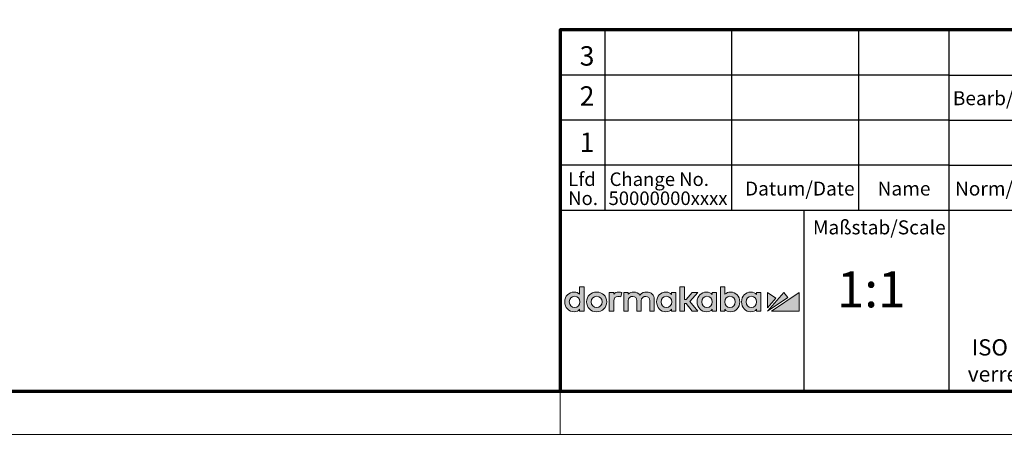
# Model space of a CAD drawing. Units: millimetres. Extents: x 0 to 1189, y 0 to 9375.
# Drawn here: x 939 to 1048, y 4972 to 5018 of the extents above; entities that cross this region are included whole.
import ezdxf
from ezdxf.enums import TextEntityAlignment as Align

# ---------------------------------------------------------------- set-up
doc = ezdxf.new("R2010")
doc.units = ezdxf.units.MM
doc.layers.add('01_ZRahmen', color=7, linetype='Continuous')
doc.layers.add('Schriftfeld', color=7, linetype='Continuous')
doc.styles.add('SLDTEXTSTYLE1', font='TXT', dxfattribs={"width": 0.605})
doc.styles.get("Standard").update_dxf_attribs({"font": 'arial.ttf'})

# ---------------------------------------------------------------- blocks, each defined once
blk = doc.blocks.new('Schriftfeld')
at = {"layer": 'Schriftfeld', "true_color": 0x003594}
h = blk.add_hatch(color=164, dxfattribs=at)
h.dxf.hatch_style = 2
edge = h.paths.add_edge_path()
edge.add_spline(control_points=[(-182.84, 10.71), (-182.99, 10.87), (-183.2, 10.96), (-183.45, 10.96), (-184.04, 10.96), (-184.48, 10.49), (-184.48, 9.87), (-184.48, 9.24), (-184.04, 8.77), (-183.45, 8.77), (-183.14, 8.77), (-182.98, 8.88), (-182.84, 9.05), (-182.84, 9.05), (-182.84, 8.83), (-182.84, 8.83), (-182.84, 8.83), (-182.34, 8.83), (-182.34, 8.83), (-182.34, 8.83), (-182.34, 11.53), (-182.34, 11.53), (-182.34, 11.53), (-182.84, 11.53), (-182.84, 11.53), (-182.84, 11.53), (-182.84, 10.71), (-182.84, 10.71)], knot_values=[0, 0, 0, 0, 1, 1, 1, 2, 2, 2, 3, 3, 3, 4, 4, 4, 5, 5, 5, 6, 6, 6, 7, 7, 7, 8, 8, 8, 9, 9, 9, 9], degree=3, periodic=0)
edge = h.paths.add_edge_path()
edge.add_spline(control_points=[(-183.39, 9.24), (-183.74, 9.24), (-183.98, 9.5), (-183.98, 9.87), (-183.98, 10.23), (-183.74, 10.49), (-183.39, 10.49), (-183.05, 10.49), (-182.81, 10.23), (-182.81, 9.87), (-182.81, 9.5), (-183.05, 9.24), (-183.39, 9.24)], knot_values=[0, 0, 0, 0, 1, 1, 1, 2, 2, 2, 3, 3, 3, 4, 4, 4, 4], degree=3, periodic=0)
h = blk.add_hatch(color=164, dxfattribs=at)
h.dxf.hatch_style = 2
edge = h.paths.add_edge_path()
edge.add_spline(control_points=[(-180.96, 10.96), (-181.59, 10.96), (-182.07, 10.49), (-182.07, 9.87), (-182.07, 9.24), (-181.59, 8.77), (-180.96, 8.77), (-180.32, 8.77), (-179.84, 9.24), (-179.84, 9.87), (-179.84, 10.49), (-180.32, 10.96), (-180.96, 10.96)], knot_values=[0, 0, 0, 0, 1, 1, 1, 2, 2, 2, 3, 3, 3, 4, 4, 4, 4], degree=3, periodic=0)
edge = h.paths.add_edge_path()
edge.add_spline(control_points=[(-180.96, 9.24), (-181.31, 9.24), (-181.56, 9.51), (-181.56, 9.87), (-181.56, 10.23), (-181.31, 10.49), (-180.96, 10.49), (-180.61, 10.49), (-180.35, 10.23), (-180.35, 9.87), (-180.35, 9.51), (-180.61, 9.24), (-180.96, 9.24)], knot_values=[0, 0, 0, 0, 1, 1, 1, 2, 2, 2, 3, 3, 3, 4, 4, 4, 4], degree=3, periodic=0)
h = blk.add_hatch(color=164, dxfattribs=at)
h.dxf.hatch_style = 2
edge = h.paths.add_edge_path()
edge.add_spline(control_points=[(-179.07, 10.73), (-179.07, 10.73), (-179.07, 10.9), (-179.07, 10.9), (-179.07, 10.9), (-179.56, 10.9), (-179.56, 10.9), (-179.56, 10.9), (-179.56, 8.83), (-179.56, 8.83), (-179.56, 8.83), (-179.06, 8.83), (-179.06, 8.83), (-179.06, 8.83), (-179.06, 9.97), (-179.06, 9.97), (-179.06, 10.28), (-178.88, 10.48), (-178.61, 10.48), (-178.5, 10.48), (-178.38, 10.46), (-178.29, 10.42), (-178.29, 10.42), (-178.18, 10.91), (-178.18, 10.91), (-178.27, 10.94), (-178.38, 10.96), (-178.51, 10.96), (-178.74, 10.96), (-178.93, 10.88), (-179.07, 10.73)], knot_values=[0, 0, 0, 0, 1, 1, 1, 2, 2, 2, 3, 3, 3, 4, 4, 4, 5, 5, 5, 6, 6, 6, 7, 7, 7, 8, 8, 8, 9, 9, 9, 10, 10, 10, 10], degree=3, periodic=0)
h = blk.add_hatch(color=164, dxfattribs=at)
h.dxf.hatch_style = 2
edge = h.paths.add_edge_path()
edge.add_spline(control_points=[(-175.43, 10.96), (-175.66, 10.96), (-175.98, 10.9), (-176.17, 10.62), (-176.32, 10.83), (-176.57, 10.96), (-176.87, 10.96), (-177.04, 10.96), (-177.29, 10.91), (-177.46, 10.71), (-177.46, 10.71), (-177.46, 10.9), (-177.46, 10.9), (-177.46, 10.9), (-177.95, 10.9), (-177.95, 10.9), (-177.95, 10.9), (-177.95, 8.83), (-177.95, 8.83), (-177.95, 8.83), (-177.46, 8.83), (-177.46, 8.83), (-177.46, 8.83), (-177.46, 9.98), (-177.46, 9.98), (-177.46, 10.33), (-177.21, 10.48), (-176.96, 10.48), (-176.68, 10.48), (-176.51, 10.3), (-176.51, 9.98), (-176.51, 9.98), (-176.51, 8.83), (-176.51, 8.83), (-176.51, 8.83), (-176.02, 8.83), (-176.02, 8.83), (-176.02, 8.83), (-176.02, 9.98), (-176.02, 9.98), (-176.02, 10.33), (-175.77, 10.48), (-175.52, 10.48), (-175.24, 10.48), (-175.08, 10.3), (-175.08, 9.98), (-175.08, 9.98), (-175.08, 8.83), (-175.08, 8.83), (-175.08, 8.83), (-174.58, 8.83), (-174.58, 8.83), (-174.58, 8.83), (-174.58, 10.13), (-174.58, 10.13), (-174.58, 10.62), (-174.93, 10.96), (-175.43, 10.96)], knot_values=[0, 0, 0, 0, 1, 1, 1, 2, 2, 2, 3, 3, 3, 4, 4, 4, 5, 5, 5, 6, 6, 6, 7, 7, 7, 8, 8, 8, 9, 9, 9, 10, 10, 10, 11, 11, 11, 12, 12, 12, 13, 13, 13, 14, 14, 14, 15, 15, 15, 16, 16, 16, 17, 17, 17, 18, 18, 18, 19, 19, 19, 19], degree=3, periodic=0)
h = blk.add_hatch(color=164, dxfattribs=at)
h.dxf.hatch_style = 2
edge = h.paths.add_edge_path()
edge.add_spline(control_points=[(-172.68, 10.69), (-172.81, 10.86), (-173, 10.96), (-173.29, 10.96), (-173.88, 10.96), (-174.32, 10.49), (-174.32, 9.87), (-174.32, 9.24), (-173.88, 8.77), (-173.29, 8.77), (-173, 8.77), (-172.81, 8.87), (-172.68, 9.05), (-172.68, 9.05), (-172.68, 8.83), (-172.68, 8.83), (-172.68, 8.83), (-172.18, 8.83), (-172.18, 8.83), (-172.18, 8.83), (-172.18, 10.9), (-172.18, 10.9), (-172.18, 10.9), (-172.68, 10.9), (-172.68, 10.9), (-172.68, 10.9), (-172.68, 10.69), (-172.68, 10.69)], knot_values=[0, 0, 0, 0, 1, 1, 1, 2, 2, 2, 3, 3, 3, 4, 4, 4, 5, 5, 5, 6, 6, 6, 7, 7, 7, 8, 8, 8, 9, 9, 9, 9], degree=3, periodic=0)
edge = h.paths.add_edge_path()
edge.add_spline(control_points=[(-173.23, 9.24), (-173.58, 9.24), (-173.82, 9.5), (-173.82, 9.87), (-173.82, 10.23), (-173.58, 10.49), (-173.23, 10.49), (-172.89, 10.49), (-172.65, 10.23), (-172.65, 9.87), (-172.65, 9.5), (-172.89, 9.24), (-173.23, 9.24)], knot_values=[0, 0, 0, 0, 1, 1, 1, 2, 2, 2, 3, 3, 3, 4, 4, 4, 4], degree=3, periodic=0)
h = blk.add_hatch(color=164, dxfattribs=at)
h.dxf.hatch_style = 2
h.paths.add_polyline_path([(-169.77, 10.9), (-170.4, 10.9), (-171.06, 10.14), (-171.25, 10.14), (-171.25, 11.53), (-171.74, 11.53), (-171.74, 8.83), (-171.25, 8.83), (-171.25, 9.68), (-171.07, 9.68), (-170.39, 8.83), (-169.76, 8.83), (-170.64, 9.92)])
h = blk.add_hatch(color=164, dxfattribs=at)
h.dxf.hatch_style = 2
edge = h.paths.add_edge_path()
edge.add_spline(control_points=[(-168.19, 10.69), (-168.33, 10.86), (-168.51, 10.96), (-168.8, 10.96), (-169.4, 10.96), (-169.84, 10.49), (-169.84, 9.87), (-169.84, 9.24), (-169.4, 8.77), (-168.8, 8.77), (-168.52, 8.77), (-168.33, 8.87), (-168.19, 9.05), (-168.19, 9.05), (-168.19, 8.83), (-168.19, 8.83), (-168.19, 8.83), (-167.7, 8.83), (-167.7, 8.83), (-167.7, 8.83), (-167.7, 10.9), (-167.7, 10.9), (-167.7, 10.9), (-168.19, 10.9), (-168.19, 10.9), (-168.19, 10.9), (-168.19, 10.69), (-168.19, 10.69)], knot_values=[0, 0, 0, 0, 1, 1, 1, 2, 2, 2, 3, 3, 3, 4, 4, 4, 5, 5, 5, 6, 6, 6, 7, 7, 7, 8, 8, 8, 9, 9, 9, 9], degree=3, periodic=0)
edge = h.paths.add_edge_path()
edge.add_spline(control_points=[(-168.75, 9.24), (-169.09, 9.24), (-169.33, 9.5), (-169.33, 9.87), (-169.33, 10.23), (-169.09, 10.49), (-168.75, 10.49), (-168.41, 10.49), (-168.17, 10.23), (-168.17, 9.87), (-168.17, 9.5), (-168.41, 9.24), (-168.75, 9.24)], knot_values=[0, 0, 0, 0, 1, 1, 1, 2, 2, 2, 3, 3, 3, 4, 4, 4, 4], degree=3, periodic=0)
h = blk.add_hatch(color=164, dxfattribs=at)
h.dxf.hatch_style = 2
edge = h.paths.add_edge_path()
edge.add_spline(control_points=[(-166.16, 10.96), (-166.4, 10.96), (-166.61, 10.87), (-166.76, 10.71), (-166.76, 10.71), (-166.76, 11.53), (-166.76, 11.53), (-166.76, 11.53), (-167.26, 11.53), (-167.26, 11.53), (-167.26, 11.53), (-167.26, 8.83), (-167.26, 8.83), (-167.26, 8.83), (-166.76, 8.83), (-166.76, 8.83), (-166.76, 8.83), (-166.76, 9.05), (-166.76, 9.05), (-166.63, 8.87), (-166.42, 8.77), (-166.16, 8.77), (-165.57, 8.77), (-165.12, 9.24), (-165.12, 9.87), (-165.12, 10.49), (-165.57, 10.96), (-166.16, 10.96)], knot_values=[0, 0, 0, 0, 1, 1, 1, 2, 2, 2, 3, 3, 3, 4, 4, 4, 5, 5, 5, 6, 6, 6, 7, 7, 7, 8, 8, 8, 9, 9, 9, 9], degree=3, periodic=0)
edge = h.paths.add_edge_path()
edge.add_spline(control_points=[(-166.21, 9.24), (-166.55, 9.24), (-166.79, 9.5), (-166.79, 9.87), (-166.79, 10.23), (-166.55, 10.49), (-166.21, 10.49), (-165.87, 10.49), (-165.63, 10.23), (-165.63, 9.87), (-165.63, 9.5), (-165.87, 9.24), (-166.21, 9.24)], knot_values=[0, 0, 0, 0, 1, 1, 1, 2, 2, 2, 3, 3, 3, 4, 4, 4, 4], degree=3, periodic=0)
h = blk.add_hatch(color=164, dxfattribs=at)
h.dxf.hatch_style = 2
edge = h.paths.add_edge_path()
edge.add_spline(control_points=[(-163.29, 10.69), (-163.42, 10.86), (-163.61, 10.96), (-163.9, 10.96), (-164.49, 10.96), (-164.93, 10.49), (-164.93, 9.87), (-164.93, 9.24), (-164.49, 8.77), (-163.9, 8.77), (-163.61, 8.77), (-163.42, 8.87), (-163.29, 9.05), (-163.29, 9.05), (-163.29, 8.83), (-163.29, 8.83), (-163.29, 8.83), (-162.79, 8.83), (-162.79, 8.83), (-162.79, 8.83), (-162.79, 10.9), (-162.79, 10.9), (-162.79, 10.9), (-163.29, 10.9), (-163.29, 10.9), (-163.29, 10.9), (-163.29, 10.69), (-163.29, 10.69)], knot_values=[0, 0, 0, 0, 1, 1, 1, 2, 2, 2, 3, 3, 3, 4, 4, 4, 5, 5, 5, 6, 6, 6, 7, 7, 7, 8, 8, 8, 9, 9, 9, 9], degree=3, periodic=0)
edge = h.paths.add_edge_path()
edge.add_spline(control_points=[(-163.84, 9.24), (-164.19, 9.24), (-164.43, 9.5), (-164.43, 9.87), (-164.43, 10.23), (-164.19, 10.49), (-163.84, 10.49), (-163.5, 10.49), (-163.26, 10.23), (-163.26, 9.87), (-163.26, 9.5), (-163.5, 9.24), (-163.84, 9.24)], knot_values=[0, 0, 0, 0, 1, 1, 1, 2, 2, 2, 3, 3, 3, 4, 4, 4, 4], degree=3, periodic=0)
at = {"layer": 'Schriftfeld', "true_color": 0xe4002b}
h = blk.add_hatch(color=242, dxfattribs=at)
h.dxf.hatch_style = 2
h.paths.add_polyline_path([(-162.05, 10.9), (-162.05, 9.21), (-161.13, 10.28)])
h = blk.add_hatch(color=242, dxfattribs=at)
h.dxf.hatch_style = 2
h.paths.add_polyline_path([(-160.26, 10.9), (-162.05, 8.83), (-159.79, 10.37)])
h = blk.add_hatch(color=242, dxfattribs=at)
h.dxf.hatch_style = 2
h.paths.add_polyline_path([(-161.6, 8.83), (-158.56, 8.83), (-158.56, 10.9)])
at = {"layer": '01_ZRahmen', "color": 7}
for p, q in [((-180, 20), (-180, 40)), ((-166, 20), (-166, 40)), ((-152, 40), (-152, 20)), ((-142, 40), (-142, 0)), ((-142, 35), (-185, 35)), ((-142, 35), (-89, 35)), ((-142, 30), (-185, 30)), ((-142, 30), (-89, 30)), ((-142, 25), (-185, 25)), ((-142, 25), (-89, 25)), ((0, 20), (-185, 20)), ((-158, 0), (-158, 20)), ((-185, 0), (0, 0)), ((-185, 0), (0, 0))]:
    blk.add_line(p, q, dxfattribs=at)
at = {"layer": '01_ZRahmen', "color": 7, "lineweight": 70}
blk.add_lwpolyline([(0, 0), (0, 40), (-185, 40), (-185, 0)], close=True, dxfattribs=at)
at = {"layer": 'Schriftfeld', "color": 164, "lineweight": 0, "true_color": 0x003594}
blk.add_lwpolyline([(-169.77, 10.9), (-170.4, 10.9), (-171.06, 10.14), (-171.25, 10.14), (-171.25, 11.53), (-171.74, 11.53), (-171.74, 8.83), (-171.25, 8.83), (-171.25, 9.68), (-171.07, 9.68), (-170.39, 8.83), (-169.76, 8.83), (-170.64, 9.92), (-169.77, 10.9)], dxfattribs=at)
at = {"layer": 'Schriftfeld', "color": 242, "lineweight": 0, "true_color": 0xe4002b}
for points in [[(-162.05, 10.9), (-162.05, 9.21), (-161.13, 10.28), (-162.05, 10.9)], [(-160.26, 10.9), (-162.05, 8.83), (-159.79, 10.37), (-160.26, 10.9)], [(-161.6, 8.83), (-158.56, 8.83), (-158.56, 10.9), (-161.6, 8.83)]]:
    blk.add_lwpolyline(points, dxfattribs=at)
at = {"layer": 'Schriftfeld', "color": 164, "lineweight": 0, "true_color": 0x003594}
for points, knots in [([(-182.84, 10.71), (-182.99, 10.87), (-183.2, 10.96), (-183.45, 10.96), (-184.04, 10.96), (-184.48, 10.49), (-184.48, 9.87), (-184.48, 9.24), (-184.04, 8.77), (-183.45, 8.77), (-183.14, 8.77), (-182.98, 8.88), (-182.84, 9.05), (-182.84, 9.05), (-182.84, 8.83), (-182.84, 8.83), (-182.84, 8.83), (-182.34, 8.83), (-182.34, 8.83), (-182.34, 8.83), (-182.34, 11.53), (-182.34, 11.53), (-182.34, 11.53), (-182.84, 11.53), (-182.84, 11.53), (-182.84, 11.53), (-182.84, 10.71), (-182.84, 10.71)], [0, 0, 0, 0, 1, 1, 1, 2, 2, 2, 3, 3, 3, 4, 4, 4, 5, 5, 5, 6, 6, 6, 7, 7, 7, 8, 8, 8, 9, 9, 9, 9]), ([(-180.96, 10.96), (-181.59, 10.96), (-182.07, 10.49), (-182.07, 9.87), (-182.07, 9.24), (-181.59, 8.77), (-180.96, 8.77), (-180.32, 8.77), (-179.84, 9.24), (-179.84, 9.87), (-179.84, 10.49), (-180.32, 10.96), (-180.96, 10.96)], [0, 0, 0, 0, 1, 1, 1, 2, 2, 2, 3, 3, 3, 4, 4, 4, 4]), ([(-179.07, 10.73), (-179.07, 10.73), (-179.07, 10.9), (-179.07, 10.9), (-179.07, 10.9), (-179.56, 10.9), (-179.56, 10.9), (-179.56, 10.9), (-179.56, 8.83), (-179.56, 8.83), (-179.56, 8.83), (-179.06, 8.83), (-179.06, 8.83), (-179.06, 8.83), (-179.06, 9.97), (-179.06, 9.97), (-179.06, 10.28), (-178.88, 10.48), (-178.61, 10.48), (-178.5, 10.48), (-178.38, 10.46), (-178.29, 10.42), (-178.29, 10.42), (-178.18, 10.91), (-178.18, 10.91), (-178.27, 10.94), (-178.38, 10.96), (-178.51, 10.96), (-178.74, 10.96), (-178.93, 10.88), (-179.07, 10.73)], [0, 0, 0, 0, 1, 1, 1, 2, 2, 2, 3, 3, 3, 4, 4, 4, 5, 5, 5, 6, 6, 6, 7, 7, 7, 8, 8, 8, 9, 9, 9, 10, 10, 10, 10]), ([(-175.43, 10.96), (-175.66, 10.96), (-175.98, 10.9), (-176.17, 10.62), (-176.32, 10.83), (-176.57, 10.96), (-176.87, 10.96), (-177.04, 10.96), (-177.29, 10.91), (-177.46, 10.71), (-177.46, 10.71), (-177.46, 10.9), (-177.46, 10.9), (-177.46, 10.9), (-177.95, 10.9), (-177.95, 10.9), (-177.95, 10.9), (-177.95, 8.83), (-177.95, 8.83), (-177.95, 8.83), (-177.46, 8.83), (-177.46, 8.83), (-177.46, 8.83), (-177.46, 9.98), (-177.46, 9.98), (-177.46, 10.33), (-177.21, 10.48), (-176.96, 10.48), (-176.68, 10.48), (-176.51, 10.3), (-176.51, 9.98), (-176.51, 9.98), (-176.51, 8.83), (-176.51, 8.83), (-176.51, 8.83), (-176.02, 8.83), (-176.02, 8.83), (-176.02, 8.83), (-176.02, 9.98), (-176.02, 9.98), (-176.02, 10.33), (-175.77, 10.48), (-175.52, 10.48), (-175.24, 10.48), (-175.08, 10.3), (-175.08, 9.98), (-175.08, 9.98), (-175.08, 8.83), (-175.08, 8.83), (-175.08, 8.83), (-174.58, 8.83), (-174.58, 8.83), (-174.58, 8.83), (-174.58, 10.13), (-174.58, 10.13), (-174.58, 10.62), (-174.93, 10.96), (-175.43, 10.96)], [0, 0, 0, 0, 1, 1, 1, 2, 2, 2, 3, 3, 3, 4, 4, 4, 5, 5, 5, 6, 6, 6, 7, 7, 7, 8, 8, 8, 9, 9, 9, 10, 10, 10, 11, 11, 11, 12, 12, 12, 13, 13, 13, 14, 14, 14, 15, 15, 15, 16, 16, 16, 17, 17, 17, 18, 18, 18, 19, 19, 19, 19]), ([(-172.68, 10.69), (-172.81, 10.86), (-173, 10.96), (-173.29, 10.96), (-173.88, 10.96), (-174.32, 10.49), (-174.32, 9.87), (-174.32, 9.24), (-173.88, 8.77), (-173.29, 8.77), (-173, 8.77), (-172.81, 8.87), (-172.68, 9.05), (-172.68, 9.05), (-172.68, 8.83), (-172.68, 8.83), (-172.68, 8.83), (-172.18, 8.83), (-172.18, 8.83), (-172.18, 8.83), (-172.18, 10.9), (-172.18, 10.9), (-172.18, 10.9), (-172.68, 10.9), (-172.68, 10.9), (-172.68, 10.9), (-172.68, 10.69), (-172.68, 10.69)], [0, 0, 0, 0, 1, 1, 1, 2, 2, 2, 3, 3, 3, 4, 4, 4, 5, 5, 5, 6, 6, 6, 7, 7, 7, 8, 8, 8, 9, 9, 9, 9]), ([(-168.19, 10.69), (-168.33, 10.86), (-168.51, 10.96), (-168.8, 10.96), (-169.4, 10.96), (-169.84, 10.49), (-169.84, 9.87), (-169.84, 9.24), (-169.4, 8.77), (-168.8, 8.77), (-168.52, 8.77), (-168.33, 8.87), (-168.19, 9.05), (-168.19, 9.05), (-168.19, 8.83), (-168.19, 8.83), (-168.19, 8.83), (-167.7, 8.83), (-167.7, 8.83), (-167.7, 8.83), (-167.7, 10.9), (-167.7, 10.9), (-167.7, 10.9), (-168.19, 10.9), (-168.19, 10.9), (-168.19, 10.9), (-168.19, 10.69), (-168.19, 10.69)], [0, 0, 0, 0, 1, 1, 1, 2, 2, 2, 3, 3, 3, 4, 4, 4, 5, 5, 5, 6, 6, 6, 7, 7, 7, 8, 8, 8, 9, 9, 9, 9]), ([(-166.16, 10.96), (-166.4, 10.96), (-166.61, 10.87), (-166.76, 10.71), (-166.76, 10.71), (-166.76, 11.53), (-166.76, 11.53), (-166.76, 11.53), (-167.26, 11.53), (-167.26, 11.53), (-167.26, 11.53), (-167.26, 8.83), (-167.26, 8.83), (-167.26, 8.83), (-166.76, 8.83), (-166.76, 8.83), (-166.76, 8.83), (-166.76, 9.05), (-166.76, 9.05), (-166.63, 8.87), (-166.42, 8.77), (-166.16, 8.77), (-165.57, 8.77), (-165.12, 9.24), (-165.12, 9.87), (-165.12, 10.49), (-165.57, 10.96), (-166.16, 10.96)], [0, 0, 0, 0, 1, 1, 1, 2, 2, 2, 3, 3, 3, 4, 4, 4, 5, 5, 5, 6, 6, 6, 7, 7, 7, 8, 8, 8, 9, 9, 9, 9]), ([(-163.29, 10.69), (-163.42, 10.86), (-163.61, 10.96), (-163.9, 10.96), (-164.49, 10.96), (-164.93, 10.49), (-164.93, 9.87), (-164.93, 9.24), (-164.49, 8.77), (-163.9, 8.77), (-163.61, 8.77), (-163.42, 8.87), (-163.29, 9.05), (-163.29, 9.05), (-163.29, 8.83), (-163.29, 8.83), (-163.29, 8.83), (-162.79, 8.83), (-162.79, 8.83), (-162.79, 8.83), (-162.79, 10.9), (-162.79, 10.9), (-162.79, 10.9), (-163.29, 10.9), (-163.29, 10.9), (-163.29, 10.9), (-163.29, 10.69), (-163.29, 10.69)], [0, 0, 0, 0, 1, 1, 1, 2, 2, 2, 3, 3, 3, 4, 4, 4, 5, 5, 5, 6, 6, 6, 7, 7, 7, 8, 8, 8, 9, 9, 9, 9]), ([(-183.39, 9.24), (-183.74, 9.24), (-183.98, 9.5), (-183.98, 9.87), (-183.98, 10.23), (-183.74, 10.49), (-183.39, 10.49), (-183.05, 10.49), (-182.81, 10.23), (-182.81, 9.87), (-182.81, 9.5), (-183.05, 9.24), (-183.39, 9.24)], [0, 0, 0, 0, 1, 1, 1, 2, 2, 2, 3, 3, 3, 4, 4, 4, 4]), ([(-180.96, 9.24), (-181.31, 9.24), (-181.56, 9.51), (-181.56, 9.87), (-181.56, 10.23), (-181.31, 10.49), (-180.96, 10.49), (-180.61, 10.49), (-180.35, 10.23), (-180.35, 9.87), (-180.35, 9.51), (-180.61, 9.24), (-180.96, 9.24)], [0, 0, 0, 0, 1, 1, 1, 2, 2, 2, 3, 3, 3, 4, 4, 4, 4]), ([(-173.23, 9.24), (-173.58, 9.24), (-173.82, 9.5), (-173.82, 9.87), (-173.82, 10.23), (-173.58, 10.49), (-173.23, 10.49), (-172.89, 10.49), (-172.65, 10.23), (-172.65, 9.87), (-172.65, 9.5), (-172.89, 9.24), (-173.23, 9.24)], [0, 0, 0, 0, 1, 1, 1, 2, 2, 2, 3, 3, 3, 4, 4, 4, 4]), ([(-168.75, 9.24), (-169.09, 9.24), (-169.33, 9.5), (-169.33, 9.87), (-169.33, 10.23), (-169.09, 10.49), (-168.75, 10.49), (-168.41, 10.49), (-168.17, 10.23), (-168.17, 9.87), (-168.17, 9.5), (-168.41, 9.24), (-168.75, 9.24)], [0, 0, 0, 0, 1, 1, 1, 2, 2, 2, 3, 3, 3, 4, 4, 4, 4]), ([(-166.21, 9.24), (-166.55, 9.24), (-166.79, 9.5), (-166.79, 9.87), (-166.79, 10.23), (-166.55, 10.49), (-166.21, 10.49), (-165.87, 10.49), (-165.63, 10.23), (-165.63, 9.87), (-165.63, 9.5), (-165.87, 9.24), (-166.21, 9.24)], [0, 0, 0, 0, 1, 1, 1, 2, 2, 2, 3, 3, 3, 4, 4, 4, 4]), ([(-163.84, 9.24), (-164.19, 9.24), (-164.43, 9.5), (-164.43, 9.87), (-164.43, 10.23), (-164.19, 10.49), (-163.84, 10.49), (-163.5, 10.49), (-163.26, 10.23), (-163.26, 9.87), (-163.26, 9.5), (-163.5, 9.24), (-163.84, 9.24)], [0, 0, 0, 0, 1, 1, 1, 2, 2, 2, 3, 3, 3, 4, 4, 4, 4])]:
    blk.add_open_spline(points, degree=3, knots=knots, dxfattribs=at)
at = {"layer": '01_ZRahmen', "attachment_point": 1}
for s, insert, char_height in [('3', (-182.83, 38.19), 2.15), ('2', (-182.83, 33.75), 2.15), ('Bearb/Drawn', (-141.56, 33.21), 1.55), ('1', (-182.83, 28.63), 2.15), ('Lfd', (-184.1, 24.21), 1.5), ('Datum/Date', (-164.55, 23.2), 1.55), ('Name', (-149.88, 23.2), 1.55), ('Norm/Stand.', (-141.32, 23.2), 1.55), ('No.', (-184.1, 22.1), 1.5), ('50000000xxxx', (-179.64, 22.1), 1.5), ('Maßstab/Scale', (-157.03, 18.9), 1.55)]:
    blk.add_mtext(s, dxfattribs=dict(at, insert=insert, char_height=char_height))
at = {"layer": '01_ZRahmen', "insert": (-179.52, 24.21), "char_height": 1.5, "attachment_point": 1, "style": 'SLDTEXTSTYLE1'}
blk.add_mtext('Change No.', dxfattribs=at)
blk = doc.blocks.new('DIN A0_ZRahmen')
at = {"layer": '01_ZRahmen', "color": 1, "lineweight": 20}
blk.add_line((998.8, 0), (998.8, 4.8), dxfattribs=at)
blk.add_lwpolyline([(1188.6, 0), (1188.6, 840.6), (0, 840.6), (0, 0)], close=True, dxfattribs=at)
at = {"layer": '01_ZRahmen', "lineweight": 70}
blk.add_lwpolyline([(1183.8, 4.8), (1183.8, 835.8), (19.8, 835.8), (19.8, 4.8)], close=True, dxfattribs=at)
at = {"layer": '01_ZRahmen'}
blk.add_blockref('Schriftfeld', (1183.8, 4.8), dxfattribs=at)

msp = doc.modelspace()

# ---------------------------------------------------------------- block references
at = {"layer": '01_ZRahmen'}
msp.add_blockref('DIN A0_ZRahmen', (0, 4972.39996), dxfattribs=at)

# ---------------------------------------------------------------- texts
at = {"layer": '01_ZRahmen', "color": 1}
msp.add_text('1:1', height=4, dxfattribs=at).set_placement((1033.20640304, 4986.46234285), align=Align.CENTER)
at = {"layer": '01_ZRahmen', "insert": (1083.27422666, 4980.5819126), "char_height": 1.8, "attachment_point": 5}
msp.add_mtext_dynamic_manual_height_columns('ISO Verglasung - ohne Seitenteil -Schutzflügel PR -  Unterflurführung\\P{\\H0.94444x;verre isolant - sans partie fixe - vantail de sécurité PR - rail de sol encastré}', width=92.8658001816, gutter_width=12.5, heights=[0], dxfattribs=at)

doc.saveas('drawing.dxf')
